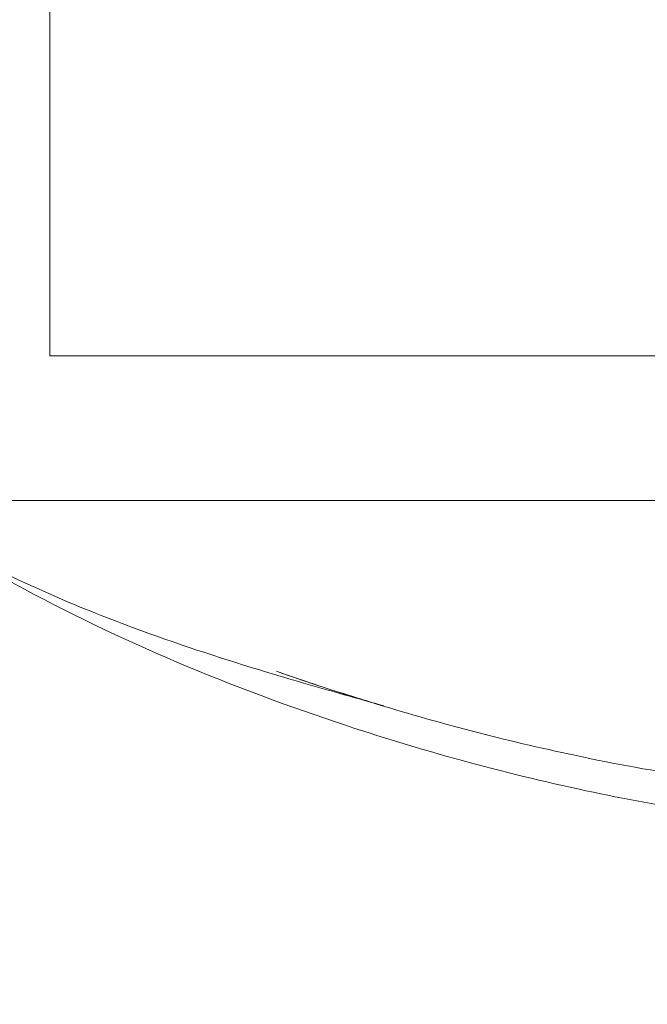
# Model space of a CAD drawing. Units: millimetres. Extents: x -4263 to 3170, y -4263 to 2620.
# Drawn here: x -2736 to -2727, y -2683 to -2670 of the extents above; entities that cross this region are included whole.
import ezdxf

# ---------------------------------------------------------------- set-up
doc = ezdxf.new("R2010")
doc.units = ezdxf.units.MM
doc.header["$MEASUREMENT"] = 0

msp = doc.modelspace()

# ---------------------------------------------------------------- linework, layer by layer
at = {"color": 0, "linetype": 'Continuous', "lineweight": 0}
for p, q in [((-2735.4, -2651.75), (-2735.4, -2673.51)), ((-2735.4, -2673.51), (-2735.4, -2674.25)), ((-2716.9, -2674.25), (-2735.4, -2674.25)), ((-2737.348, -2676.25), (-2716.9, -2676.25)), ((-2716.9, -2676.25), (-2737.348, -2676.25))]:
    msp.add_line(p, q, dxfattribs=at)
msp.add_arc((-2663, -2663), 125, 175.41143, 314.83291, dxfattribs=at)
msp.add_arc((-2663, -2663), 1600, 180, 270)
for points, knots in [([(-2726.279, -2680.563), (-2726.814, -2680.497), (-2727.346, -2680.397), (-2729.031, -2680.046), (-2730.174, -2679.733), (-2732.877, -2678.841), (-2734.436, -2678.197), (-2736.238, -2677.21), (-2736.594, -2677), (-2736.906, -2676.808)], [0.764551, 0.764551, 0.764551, 0.764551, 2.381798, 2.381798, 5.926728, 5.926728, 10.924032, 10.924032, 12.136227, 12.136227, 12.136227, 12.136227]), ([(-2730.776, -2679.093), (-2730.776, -2679.093), (-2730.777, -2679.093), (-2730.79, -2679.089), (-2730.829, -2679.078), (-2730.907, -2679.056), (-2730.95, -2679.043), (-2731.129, -2678.992), (-2731.283, -2678.949), (-2731.767, -2678.811), (-2732.13, -2678.706), (-2733.059, -2678.423), (-2733.654, -2678.229), (-2735.02, -2677.722), (-2735.807, -2677.385), (-2736.673, -2676.924), (-2736.783, -2676.864), (-2736.893, -2676.802)], [1.643052, 1.643052, 1.643052, 1.643052, 1.674178, 1.674178, 1.91893, 1.91893, 2.156633, 2.156633, 2.864097, 2.864097, 4.268301, 4.268301, 6.286608, 6.286608, 8.874867, 8.874867, 9.254354, 9.254354, 9.254354, 9.254354]), ([(-2730.977, -2679.036), (-2731.206, -2678.965), (-2731.434, -2678.893), (-2731.863, -2678.751), (-2732.064, -2678.683), (-2732.264, -2678.613)], [5.507938, 5.507938, 5.507938, 5.507938, 6.231421, 6.231421, 6.876086, 6.876086, 6.876086, 6.876086]), ([(-2732.264, -2678.613), (-2731.891, -2678.744), (-2731.515, -2678.867), (-2731.087, -2679), (-2731.036, -2679.015), (-2730.948, -2679.042), (-2730.911, -2679.053), (-2730.857, -2679.069), (-2730.839, -2679.074), (-2730.816, -2679.081), (-2730.809, -2679.083), (-2730.797, -2679.087), (-2730.792, -2679.089), (-2730.784, -2679.091), (-2730.781, -2679.092), (-2730.777, -2679.093), (-2730.776, -2679.093), (-2730.776, -2679.093)], [0, 0, 0, 0, 1.186937, 1.186937, 1.345259, 1.345259, 1.464388, 1.464388, 1.524183, 1.524183, 1.55402, 1.55402, 1.583942, 1.583942, 1.613845, 1.613845, 1.643052, 1.643052, 1.643052, 1.643052]), ([(-2726.456, -2680.075), (-2727.02, -2680), (-2727.581, -2679.893), (-2729.095, -2679.572), (-2730.045, -2679.322), (-2730.977, -2679.036)], [0.85654, 0.85654, 0.85654, 0.85654, 2.563154, 2.563154, 5.507938, 5.507938, 5.507938, 5.507938])]:
    msp.add_open_spline(points, degree=3, knots=knots, dxfattribs=at)

doc.saveas('drawing.dxf')
